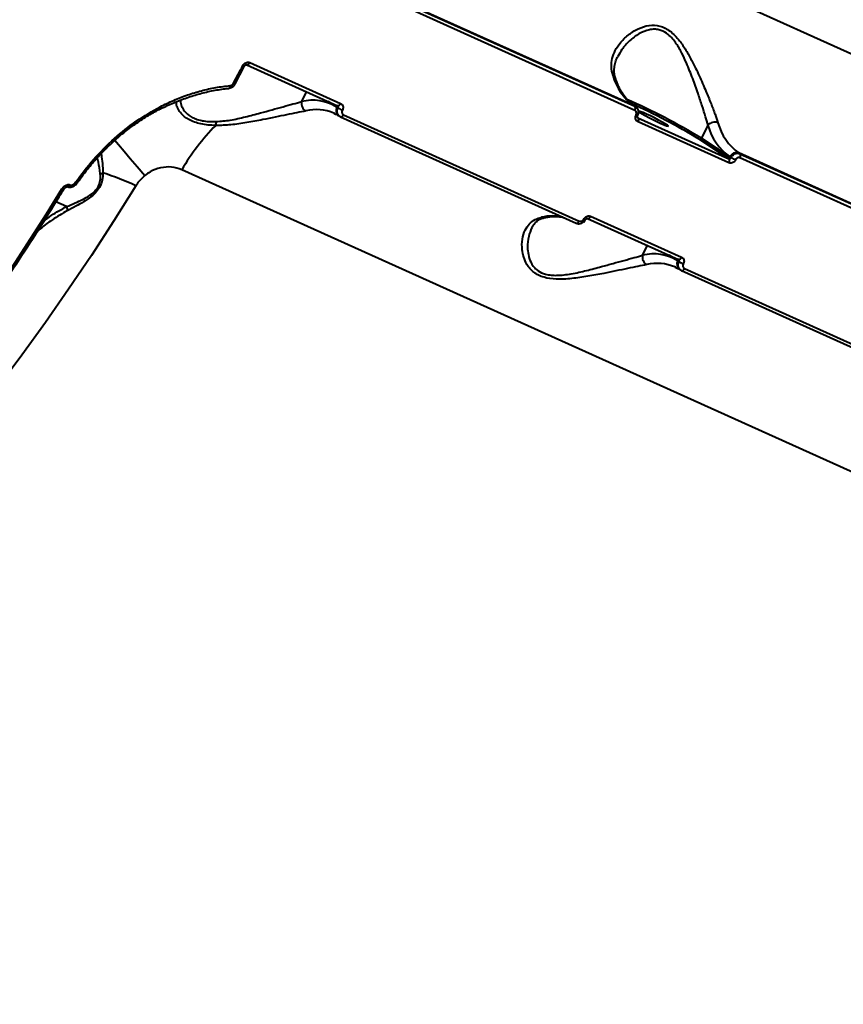
# Model space of a CAD drawing. Units: millimetres. Extents: x -5440 to 20062, y -1785 to 15717.
# Drawn here: x 14121 to 14348, y 10098 to 10368 of the extents above; entities that cross this region are included whole.
import ezdxf

# ---------------------------------------------------------------- set-up
doc = ezdxf.new("R2010")
doc.units = ezdxf.units.MM
doc.layers.add('DiKom', color=7, linetype='Continuous', lineweight=0)
doc.styles.add('style1', font='arialbd_0.ttf', dxfattribs={"width": 0.8})
doc.dimstyles.new('1-50', dxfattribs={"dimtxt": 900, "dimasz": 300, "dimexe": 100, "dimexo": 0, "dimgap": 300, "dimtad": 1, "dimtxsty": 'style1', "dimcen": 200, "dimclrd": 7, "dimclre": 7, "dimclrt": 7, "dimadec": 1, "dimazin": 2, "dimtfac": 1, "dimtmove": 0, "dimatfit": 2, "dimfxl": 0, "dimlwd": 25, "dimlwe": 18, "dimarcsym": 0})

# ---------------------------------------------------------------- blocks, each defined once
blk = doc.blocks.new('*D0')
at = {"layer": 'Defpoints', "color": 0, "transparency": 16777216}
for p in [(16618.6, 10776.61), (2517.04, 4070.84), (16618.6, -247.06)]:
    blk.add_point(p, dxfattribs=at)
at = {"layer": 'DiKom', "color": 7, "lineweight": 18, "transparency": 16777216}
for p, q in [((16618.6, 10776.61), (16618.6, -347.06)), ((2517.04, 4070.84), (2517.04, -347.06))]:
    blk.add_line(p, q, dxfattribs=at)
at = {"layer": 'DiKom', "color": 7, "lineweight": 25, "transparency": 16777216}
blk.add_line((2817.04, -247.06), (16318.6, -247.06), dxfattribs=at)
at = {"layer": 'DiKom', "color": 7, "transparency": 16777216}
for points in [[(2817.04, -197.06), (2817.04, -297.06), (2517.04, -247.06)], [(16318.6, -197.06), (16318.6, -297.06), (16618.6, -247.06)]]:
    blk.add_solid(points, dxfattribs=at)
at = {"layer": 'DiKom', "color": 7, "lineweight": 200, "transparency": 16777216, "insert": (11966.15, 512.46), "char_height": 900, "attachment_point": 5, "style": 'style1'}
blk.add_mtext('14100', dxfattribs=at)
blk = doc.blocks.new('*D1')
at = {"layer": 'Defpoints', "color": 0, "transparency": 16777216}
for p in [(4942, 13735.64), (2761.1, 2651.67), (18278.07, 2651.67)]:
    blk.add_point(p, dxfattribs=at)
at = {"layer": 'DiKom', "color": 7, "lineweight": 18, "transparency": 16777216}
for p, q in [((4942, 13735.64), (18378.07, 13735.64)), ((2761.1, 2651.67), (18378.07, 2651.67))]:
    blk.add_line(p, q, dxfattribs=at)
at = {"layer": 'DiKom', "color": 7, "lineweight": 25, "transparency": 16777216}
blk.add_line((18278.07, 13435.64), (18278.07, 2951.67), dxfattribs=at)
at = {"layer": 'DiKom', "color": 7, "transparency": 16777216}
for points in [[(18228.07, 13435.64), (18328.07, 13435.64), (18278.07, 13735.64)], [(18228.07, 2951.67), (18328.07, 2951.67), (18278.07, 2651.67)]]:
    blk.add_solid(points, dxfattribs=at)
at = {"layer": 'DiKom', "color": 7, "lineweight": 200, "transparency": 16777216, "insert": (17518.55, 6407.45), "char_height": 900, "attachment_point": 5, "rotation": 90, "style": 'style1'}
blk.add_mtext('11100', dxfattribs=at)
blk = doc.blocks.new('*D2')
at = {"layer": 'Defpoints', "color": 0, "transparency": 16777216}
for p in [(4457, 15716.75), (1654.57, 1151.03), (19961.69, 1151.03)]:
    blk.add_point(p, dxfattribs=at)
at = {"layer": 'DiKom', "color": 7, "lineweight": 18, "transparency": 16777216}
for p, q in [((4457, 15716.75), (20061.69, 15716.75)), ((1654.57, 1151.03), (20061.69, 1151.03))]:
    blk.add_line(p, q, dxfattribs=at)
at = {"layer": 'DiKom', "color": 7, "lineweight": 25, "transparency": 16777216}
blk.add_line((19961.69, 15416.75), (19961.69, 1451.03), dxfattribs=at)
at = {"layer": 'DiKom', "color": 7, "transparency": 16777216}
for points in [[(19911.69, 15416.75), (20011.69, 15416.75), (19961.69, 15716.75)], [(19911.69, 1451.03), (20011.69, 1451.03), (19961.69, 1151.03)]]:
    blk.add_solid(points, dxfattribs=at)
at = {"layer": 'DiKom', "color": 7, "lineweight": 200, "transparency": 16777216, "insert": (19202.17, 6338.92), "char_height": 900, "attachment_point": 5, "rotation": 90, "style": 'style1'}
blk.add_mtext('14600', dxfattribs=at)
blk = doc.blocks.new('*D3')
at = {"layer": 'Defpoints', "color": 0, "transparency": 16777216}
for p in [(18634.04, 11082.92), (654.57, 2151.03), (654.57, -1685.35)]:
    blk.add_point(p, dxfattribs=at)
at = {"layer": 'DiKom', "color": 7, "lineweight": 18, "transparency": 16777216}
for p, q in [((18634.04, 11082.92), (18634.04, -1785.35)), ((654.57, 2151.03), (654.57, -1785.35))]:
    blk.add_line(p, q, dxfattribs=at)
at = {"layer": 'DiKom', "color": 7, "lineweight": 25, "transparency": 16777216}
blk.add_line((18334.04, -1685.35), (954.57, -1685.35), dxfattribs=at)
at = {"layer": 'DiKom', "color": 7, "transparency": 16777216}
for points in [[(954.57, -1635.35), (954.57, -1735.35), (654.57, -1685.35)], [(18334.04, -1635.35), (18334.04, -1735.35), (18634.04, -1685.35)]]:
    blk.add_solid(points, dxfattribs=at)
at = {"layer": 'DiKom', "color": 7, "lineweight": 200, "transparency": 16777216, "insert": (12014.02, -925.53), "char_height": 900, "attachment_point": 5, "style": 'style1'}
blk.add_mtext('18000', dxfattribs=at)

msp = doc.modelspace()

# ---------------------------------------------------------------- linework, layer by layer
at = {"layer": 'DiKom', "color": 7, "linetype": 'Continuous', "lineweight": 40}
for p, q in [((14212.755, 10420.358), (14485.952, 10297.231)), ((14289.935, 10344.356), (14225.148, 10373.555)), ((14225.436, 10373.367), (14290.223, 10344.168)), ((14290.23, 10343.028), (14225.443, 10372.227)), ((14180.4, 10350.299), (14183.025, 10355.238)), ((14183.595, 10355.587), (14208.573, 10344.329)), ((14184.427, 10356.183), (14209.404, 10344.926)), ((14198.707, 10345.459), (14200.064, 10348.164)), ((14208.374, 10343.942), (14206.016, 10345.482)), ((14208.679, 10343.743), (14208.374, 10343.942)), ((14208.57, 10344.326), (14208.582, 10344.316)), ((14290.223, 10344.168), (14289.935, 10344.356)), ((14290.133, 10344.247), (14289.935, 10344.356)), ((14290.421, 10344.06), (14290.133, 10344.247)), ((14290.223, 10344.168), (14290.415, 10344.05)), ((14159.869, 10343.497), (14159.879, 10343.5)), ((14207.702, 10342.199), (14207.578, 10342.257)), ((14208.842, 10341.564), (14209.13, 10341.376)), ((14209.328, 10341.268), (14209.136, 10341.386)), ((14209.328, 10341.268), (14209.365, 10341.248)), ((14209.365, 10341.248), (14274.151, 10312.049)), ((14210.193, 10341.838), (14274.98, 10312.639)), ((14291.048, 10341.063), (14291.096, 10341.033)), ((14291.096, 10341.033), (14316.075, 10329.775)), ((14316.079, 10328.63), (14291.101, 10339.887)), ((14310.317, 10338.999), (14308.505, 10335.388)), ((14316.075, 10329.775), (14307.891, 10335.118)), ((14308.505, 10335.388), (14316.359, 10330.26)), ((14316.359, 10330.26), (14316.664, 10330.061)), ((14383.602, 10302.141), (14318.816, 10331.34)), ((14318.816, 10331.34), (14319.104, 10331.152)), ((14319.104, 10331.152), (14383.89, 10301.953)), ((14383.897, 10300.813), (14319.11, 10330.011)), ((14438.967, 10203.603), (14165.771, 10326.73)), ((14134.266, 10322.101), (14134.32, 10322.077)), ((14135.023, 10322.598), (14135.091, 10322.567)), ((14137.075, 10323.157), (14137.071, 10323.149)), ((14134.1, 10316.618), (14131.192, 10317.929)), ((14277.262, 10313.372), (14302.24, 10302.114)), ((14278.094, 10313.968), (14303.072, 10302.71)), ((14292.374, 10303.244), (14293.732, 10305.949)), ((14302.041, 10301.727), (14299.683, 10303.267)), ((14302.347, 10301.528), (14302.041, 10301.727)), ((14302.237, 10302.111), (14302.249, 10302.101)), ((14301.37, 10299.985), (14301.245, 10300.042)), ((14302.509, 10299.349), (14302.797, 10299.161)), ((14302.995, 10299.052), (14302.803, 10299.171)), ((14302.995, 10299.052), (14303.032, 10299.032)), ((14303.032, 10299.032), (14367.818, 10269.834)), ((14303.861, 10299.623), (14368.647, 10270.424))]:
    msp.add_line(p, q, dxfattribs=at)
at = {"layer": 'DiKom', "color": 7, "linetype": 'Continuous', "lineweight": 40, "flags": 128}
for points in [[(14179.931, 10350.441), (14180.261, 10351.057), (14180.591, 10351.674), (14180.92, 10352.292), (14181.249, 10352.91), (14181.577, 10353.528), (14181.905, 10354.147), (14182.232, 10354.766), (14182.559, 10355.385)], [(14183.595, 10355.587), (14183.65, 10355.569), (14183.755, 10355.565), (14183.868, 10355.595), (14183.987, 10355.659), (14184.107, 10355.754), (14184.222, 10355.876), (14184.331, 10356.02), (14184.427, 10356.183)], [(14178.761, 10349.186), (14178.782, 10349.189), (14178.856, 10349.224), (14178.923, 10349.293), (14178.982, 10349.394), (14179.029, 10349.524), (14179.063, 10349.678), (14179.083, 10349.849)], [(14159.879, 10343.5), (14159.9, 10343.516), (14159.92, 10343.567), (14159.92, 10343.646), (14159.904, 10343.753), (14159.87, 10343.882), (14159.82, 10344.03)], [(14208.573, 10344.329), (14208.628, 10344.311), (14208.732, 10344.308), (14208.846, 10344.338), (14208.965, 10344.401), (14209.085, 10344.496), (14209.201, 10344.618), (14209.308, 10344.763), (14209.404, 10344.926)], [(14209.365, 10341.248), (14209.419, 10341.23), (14209.523, 10341.226), (14209.636, 10341.256), (14209.755, 10341.319), (14209.874, 10341.412), (14209.99, 10341.533), (14210.098, 10341.677), (14210.193, 10341.838)], [(14293.438, 10342.029), (14292.528, 10342.423), (14291.851, 10342.682), (14291.461, 10342.783), (14291.391, 10342.719), (14291.646, 10342.496), (14292.205, 10342.131), (14293.023, 10341.654), (14294.034, 10341.103), (14295.155, 10340.524), (14296.297, 10339.963), (14297.366, 10339.464), (14298.276, 10339.07), (14298.953, 10338.812), (14299.343, 10338.71), (14299.413, 10338.774), (14299.158, 10338.997), (14298.6, 10339.362), (14297.781, 10339.84), (14296.77, 10340.39), (14295.649, 10340.97), (14294.507, 10341.531), (14293.438, 10342.029)], [(14147.303, 10334.937), (14148.371, 10333.671), (14149.897, 10331.867), (14151.623, 10329.832), (14153.53, 10327.586), (14155.602, 10325.152)], [(14153.127, 10322.336), (14147.096, 10312.699), (14140.943, 10303.221), (14134.674, 10293.913), (14128.296, 10284.782), (14121.813, 10275.837), (14115.231, 10267.087)], [(14134.251, 10322.108), (14134.349, 10322.084), (14134.513, 10322.112), (14134.69, 10322.213), (14134.865, 10322.38), (14135.023, 10322.598)], [(14134.321, 10322.077), (14134.417, 10322.053), (14134.581, 10322.081), (14134.758, 10322.182), (14134.933, 10322.349), (14135.091, 10322.567)], [(14137.071, 10323.149), (14137.062, 10323.141), (14137.02, 10323.133), (14136.951, 10323.145), (14136.857, 10323.177), (14136.741, 10323.228), (14136.609, 10323.296)], [(14097.547, 10269.178), (14102.131, 10275.432), (14106.668, 10281.772), (14111.158, 10288.195), (14115.599, 10294.699), (14119.99, 10301.281), (14124.327, 10307.939), (14128.611, 10314.67), (14132.839, 10321.472)], [(14132.839, 10321.472), (14132.984, 10321.411), (14133.111, 10321.369), (14133.212, 10321.348), (14133.286, 10321.348), (14133.329, 10321.368), (14133.333, 10321.374)], [(14274.151, 10312.049), (14274.205, 10312.031), (14274.31, 10312.027), (14274.423, 10312.057), (14274.542, 10312.12), (14274.661, 10312.214), (14274.776, 10312.335), (14274.884, 10312.478), (14274.98, 10312.639)], [(14277.262, 10313.372), (14277.317, 10313.354), (14277.422, 10313.35), (14277.536, 10313.38), (14277.654, 10313.444), (14277.774, 10313.539), (14277.89, 10313.66), (14277.998, 10313.805), (14278.094, 10313.968)], [(14302.24, 10302.114), (14302.295, 10302.096), (14302.4, 10302.092), (14302.513, 10302.123), (14302.633, 10302.187), (14302.752, 10302.281), (14302.868, 10302.403), (14302.976, 10302.548), (14303.072, 10302.71)], [(14303.032, 10299.032), (14303.087, 10299.015), (14303.191, 10299.01), (14303.304, 10299.04), (14303.422, 10299.103), (14303.541, 10299.197), (14303.657, 10299.318), (14303.765, 10299.462), (14303.861, 10299.623)]]:
    msp.add_lwpolyline(points, dxfattribs=at)
at = {"layer": 'DiKom', "color": 7, "linetype": 'Continuous', "lineweight": 40}
for centre, radius, start, end in [((14183.038, 10356.09), 0.852, 235.78466, 269.11369), ((14298.708, 10356.573), 15.041, 195.00248, 234.31576), ((14283.705, 10351.503), 1.269, 19.17515, 67.98736), ((14180.38, 10351.078), 0.78, 234.83992, 271.43035), ((14200.919, 10344.905), 2.28, 165.93993, 241.58624), ((14201.754, 10333.311), 12.524, 58.09041, 104.08017), ((14209.928, 10343.013), 1.811, 149.13375, 233.12354), ((14212.91, 10349.906), 7.476, 235.5288, 246.07623), ((14216.578, 10184.174), 176.964, 58.70343, 66.1883), ((14215.924, 10182.98), 177.775, 58.84723, 65.64836), ((14289.431, 10343.594), 0.978, 324.69674, 35.97422), ((14202.726, 10330.777), 12.463, 67.09108, 103.41901), ((14291.631, 10343.74), 2.232, 241.89703, 254.33228), ((14290.303, 10340.457), 0.98, 324.46326, 35.9661), ((14219.999, 10294.905), 62.877, 135.60061, 149.59218), ((14168.876, 10340.268), 6.348, 347.53135, 357.19154), ((14312.169, 10337.349), 2.48, 68.9144, 138.28486), ((14325.569, 10343.086), 15.79, 194.9999, 234.31885), ((14327.586, 10343.554), 15.037, 194.99728, 234.32097), ((14145.804, 10333.934), 2.024, 31.271, 44.25914), ((14308.054, 10335.581), 0.49, 250.62342, 336.85468), ((14318.165, 10329.487), 1.964, 70.64345, 156.81005), ((14318.313, 10330.577), 0.978, 324.65089, 36.01979), ((14315.278, 10329.2), 0.983, 324.56135, 35.86801), ((14326.454, 10348.54), 20.911, 242.08692, 245.85057), ((14142.963, 10328.306), 2.683, 278.5778, 295.139), ((14116.988, 10243.496), 86.728, 65.3743, 71.78175), ((14267.559, 10300.98), 13.056, 77.10334, 103.00869), ((14265.198, 10314.937), 1.365, 244.96206, 281.24257), ((14276.706, 10313.875), 0.852, 235.7943, 269.0703), ((14294.585, 10302.689), 2.279, 165.91801, 241.59028), ((14295.42, 10291.09), 12.53, 58.101, 104.06958), ((14296.393, 10288.558), 12.467, 67.09629, 103.41438), ((14303.596, 10300.798), 1.812, 149.13729, 233.11565), ((14306.541, 10307.624), 7.4, 235.46603, 246.1196)]:
    msp.add_arc(centre, radius, start, end, dxfattribs=at)
for points, knots in [([(14284.18, 10352.679), (14284.003, 10353.463), (14283.646, 10355.032), (14283.95, 10357.32), (14284.777, 10359.505), (14286.202, 10361.684), (14288.264, 10363.78), (14290.979, 10365.523), (14293.975, 10366.513), (14296.599, 10366.419), (14298.532, 10365.684), (14299.954, 10364.799), (14301.285, 10363.601), (14302.768, 10361.877), (14304.303, 10359.597), (14306.101, 10356.355), (14307.94, 10352.542), (14309.673, 10348.542), (14311.131, 10344.981), (14312.27, 10342.027), (14312.812, 10340.408), (14313.061, 10339.663)], [0, 0, 0, 0, 0.0554761, 0.1110254, 0.1664992, 0.2220052, 0.2900245, 0.3579664, 0.4226766, 0.4774106, 0.5052473, 0.5330966, 0.5627137, 0.592376, 0.6404276, 0.6885825, 0.7603291, 0.8320603, 0.8910039, 0.9498662, 1, 1, 1, 1]), ([(14310.317, 10338.999), (14310.111, 10339.747), (14309.663, 10341.369), (14308.73, 10344.314), (14307.552, 10347.844), (14306.138, 10351.825), (14304.657, 10355.595), (14303.16, 10358.819), (14301.885, 10361.055), (14300.604, 10362.756), (14299.24, 10364.116), (14297.922, 10364.874), (14296.613, 10365.247), (14295.537, 10365.36), (14293.623, 10365.144), (14291.229, 10364.123), (14288.694, 10362.178), (14286.746, 10360.017), (14285.894, 10358.479), (14285.536, 10357.831)], [0, 0, 0, 0, 0.0614982, 0.1332854, 0.2070288, 0.2942484, 0.3837675, 0.4410931, 0.4995885, 0.5336139, 0.568546, 0.6185563, 0.6318844, 0.6630844, 0.695327, 0.7723631, 0.8544271, 0.9387499, 1, 1, 1, 1]), ([(14284.935, 10351.914), (14284.874, 10352.085), (14284.651, 10352.704), (14284.539, 10353.792), (14284.602, 10355.205), (14284.925, 10356.57), (14285.353, 10357.443), (14285.54, 10357.826)], [0, 0, 0, 0, 0.0837149, 0.3025241, 0.5448036, 0.8003261, 1, 1, 1, 1]), ([(14182.559, 10355.385), (14182.616, 10355.481), (14182.761, 10355.72), (14183.097, 10356.03), (14183.538, 10356.246), (14184.009, 10356.317), (14184.287, 10356.227), (14184.427, 10356.183)], [0, 0, 0, 0, 0.1418696, 0.3566635, 0.5712292, 0.7856273, 1, 1, 1, 1]), ([(14183.028, 10355.236), (14183.042, 10355.263), (14183.08, 10355.338), (14183.179, 10355.447), (14183.307, 10355.541), (14183.43, 10355.591), (14183.537, 10355.604), (14183.585, 10355.593), (14183.598, 10355.584), (14183.602, 10355.582)], [0, 0, 0, 0, 0.0808201, 0.2269288, 0.3735084, 0.5247474, 0.6831665, 0.9025791, 1, 1, 1, 1]), ([(14290.133, 10344.247), (14289.906, 10344.405), (14289.208, 10344.887), (14288.136, 10345.896), (14286.976, 10347.379), (14285.979, 10349.118), (14285.314, 10350.675), (14284.991, 10351.654), (14284.904, 10351.916)], [0, 0, 0, 0, 0.1026412, 0.3148413, 0.5229114, 0.7263027, 0.926591, 1, 1, 1, 1]), ([(14159.82, 10344.03), (14161.053, 10344.639), (14163.516, 10345.857), (14167.309, 10347.318), (14171.18, 10348.5), (14175.117, 10349.387), (14177.761, 10349.695), (14179.083, 10349.849)], [0, 0, 0, 0, 0.1978324, 0.3954938, 0.5931609, 0.7965884, 1, 1, 1, 1]), ([(14178.76, 10349.206), (14178.849, 10349.21), (14179.168, 10349.225), (14179.688, 10349.485), (14180.17, 10349.874), (14180.32, 10350.207), (14180.368, 10350.314)], [0, 0, 0, 0, 0.1319172, 0.4716756, 0.8307146, 1, 1, 1, 1]), ([(14179.083, 10349.849), (14179.186, 10349.869), (14179.392, 10349.909), (14179.675, 10350.096), (14179.847, 10350.291), (14179.916, 10350.414), (14179.931, 10350.441)], [0, 0, 0, 0, 0.3054508, 0.6116853, 0.9178876, 1, 1, 1, 1]), ([(14159.921, 10343.408), (14160.107, 10343.509), (14161.435, 10344.232), (14163.991, 10345.344), (14167.576, 10346.711), (14171.222, 10347.801), (14174.888, 10348.584), (14177.427, 10349.009), (14178.727, 10349.086), (14178.815, 10349.091)], [0, 0, 0, 0, 0.0309443, 0.2203583, 0.4110514, 0.6026175, 0.7945173, 0.9861058, 1, 1, 1, 1]), ([(14147.254, 10335.347), (14149.21, 10336.981), (14153.167, 10340.288), (14157.586, 10342.773), (14159.82, 10344.03)], [0, 0, 0, 0, 0.4941797, 1, 1, 1, 1]), ([(14175.074, 10338.897), (14174.383, 10338.928), (14172.986, 10338.99), (14171.015, 10339.286), (14169.196, 10339.783), (14167.229, 10340.671), (14165.659, 10341.955), (14164.679, 10343.455), (14164.238, 10344.593), (14164.274, 10345.22), (14164.286, 10345.422)], [0, 0, 0, 0, 0.1080135, 0.2183621, 0.326655, 0.4386869, 0.6348865, 0.7797028, 0.9287304, 1, 1, 1, 1]), ([(14165.404, 10345.843), (14165.396, 10345.762), (14165.349, 10345.253), (14165.685, 10344.227), (14166.492, 10342.715), (14167.878, 10341.46), (14169.601, 10340.641), (14170.708, 10340.334), (14171.921, 10340.103), (14173.245, 10339.949), (14174.553, 10339.954), (14175.216, 10339.957)], [0, 0, 0, 0, 0.0292344, 0.1832271, 0.3411619, 0.545378, 0.6492759, 0.7568994, 0.7723791, 0.8846238, 1, 1, 1, 1]), ([(14175.216, 10339.957), (14176.509, 10340.067), (14179.207, 10340.295), (14183.302, 10341.263), (14187.139, 10342.263), (14190.611, 10343.225), (14193.625, 10344.061), (14196.428, 10344.829), (14197.94, 10345.247), (14198.707, 10345.459)], [0, 0, 0, 0, 0.1463739, 0.3054914, 0.4689873, 0.6008984, 0.7350943, 0.8656984, 1, 1, 1, 1]), ([(14209.136, 10341.386), (14209.093, 10341.411), (14208.883, 10341.531), (14208.612, 10341.893), (14208.418, 10342.468), (14208.424, 10343.122), (14208.594, 10343.536), (14208.679, 10343.743)], [0, 0, 0, 0, 0.0613809, 0.2959013, 0.5307328, 0.765374, 1, 1, 1, 1]), ([(14208.679, 10343.743), (14208.703, 10343.793), (14208.749, 10343.894), (14208.757, 10344.053), (14208.713, 10344.195), (14208.647, 10344.283), (14208.595, 10344.314), (14208.584, 10344.32)], [0, 0, 0, 0, 0.2356359, 0.4704459, 0.7047865, 0.9390264, 1, 1, 1, 1]), ([(14209.404, 10344.926), (14209.487, 10344.88), (14209.696, 10344.766), (14209.942, 10344.459), (14210.082, 10344.025), (14210.075, 10343.537), (14209.944, 10343.227), (14209.879, 10343.073)], [0, 0, 0, 0, 0.1407698, 0.355086, 0.5699688, 0.7849752, 1, 1, 1, 1]), ([(14291.015, 10341.597), (14291.043, 10341.648), (14291.198, 10341.924), (14291.274, 10342.492), (14291.156, 10343.204), (14290.798, 10343.775), (14290.408, 10344.123), (14290.137, 10344.192), (14290.074, 10344.207)], [0, 0, 0, 0, 0.0544664, 0.296463, 0.5182024, 0.7309981, 0.9380341, 1, 1, 1, 1]), ([(14147.555, 10334.962), (14148.051, 10335.407), (14149.519, 10336.728), (14152.125, 10338.722), (14155.35, 10340.922), (14157.957, 10342.497), (14159.498, 10343.276), (14159.893, 10343.475)], [0, 0, 0, 0, 0.1317702, 0.3901808, 0.6497346, 0.9103242, 1, 1, 1, 1]), ([(14199.834, 10342.899), (14199.058, 10342.738), (14197.506, 10342.415), (14194.595, 10341.83), (14191.419, 10341.179), (14187.772, 10340.446), (14183.701, 10339.678), (14179.324, 10338.984), (14176.458, 10338.926), (14175.074, 10338.897)], [0, 0, 0, 0, 0.1316597, 0.2634893, 0.3951413, 0.5268781, 0.6882989, 0.849526, 1, 1, 1, 1]), ([(14207.67, 10342.173), (14207.898, 10342.078), (14208.305, 10341.911), (14208.678, 10341.67), (14208.842, 10341.564)], [0, 0, 0, 0, 0.5627381, 1, 1, 1, 1]), ([(14209.879, 10343.073), (14209.835, 10342.969), (14209.748, 10342.763), (14209.743, 10342.438), (14209.836, 10342.149), (14209.999, 10341.945), (14210.138, 10341.869), (14210.193, 10341.838)], [0, 0, 0, 0, 0.2152608, 0.4302846, 0.6450491, 0.8595513, 1, 1, 1, 1]), ([(14290.579, 10341.771), (14290.619, 10341.877), (14290.699, 10342.088), (14290.693, 10342.42), (14290.593, 10342.714), (14290.424, 10342.921), (14290.285, 10342.998), (14290.23, 10343.028)], [0, 0, 0, 0, 0.2150806, 0.4301394, 0.6448884, 0.8594524, 1, 1, 1, 1]), ([(14291.101, 10339.887), (14291.018, 10339.933), (14290.809, 10340.047), (14290.557, 10340.358), (14290.406, 10340.798), (14290.399, 10341.296), (14290.519, 10341.613), (14290.579, 10341.771)], [0, 0, 0, 0, 0.140548, 0.3549669, 0.569837, 0.784815, 1, 1, 1, 1]), ([(14291.045, 10341.072), (14291.032, 10341.077), (14291.01, 10341.086), (14290.967, 10341.184), (14290.954, 10341.319), (14290.973, 10341.464), (14291.015, 10341.554), (14291.032, 10341.591)], [0, 0, 0, 0, 0.3023397, 0.5215834, 0.7023464, 0.8803388, 1, 1, 1, 1]), ([(14136.609, 10323.296), (14138.17, 10325.43), (14141.332, 10329.751), (14145.263, 10333.466), (14147.254, 10335.347)], [0, 0, 0, 0, 0.4937905, 1, 1, 1, 1]), ([(14137.101, 10323.139), (14137.245, 10323.359), (14138.108, 10324.68), (14139.906, 10326.995), (14142.492, 10330.044), (14145.044, 10332.717), (14146.796, 10334.287), (14147.553, 10334.965)], [0, 0, 0, 0, 0.050467, 0.3032913, 0.5559359, 0.8080265, 1, 1, 1, 1]), ([(14143.613, 10331.15), (14143.632, 10331.021), (14143.748, 10330.261), (14143.985, 10328.52), (14144.063, 10326.758), (14144.103, 10325.877)], [0, 0, 0, 0, 0.0927571, 0.5466811, 1, 1, 1, 1]), ([(14316.664, 10330.061), (14316.737, 10330.19), (14316.92, 10330.515), (14317.354, 10330.936), (14317.93, 10331.231), (14318.548, 10331.33), (14318.918, 10331.211), (14319.104, 10331.152)], [0, 0, 0, 0, 0.141645, 0.3564742, 0.5710124, 0.7854115, 1, 1, 1, 1]), ([(14143.363, 10325.653), (14143.202, 10326.766), (14142.969, 10328.386), (14142.644, 10329.646), (14142.542, 10330.04)], [0, 0, 0, 0, 0.6876282, 1, 1, 1, 1]), ([(14165.771, 10326.73), (14164.853, 10327.04), (14163.034, 10327.652), (14159.959, 10327.398), (14157.41, 10326.468), (14156.078, 10325.498), (14155.602, 10325.152)], [0, 0, 0, 0, 0.2885463, 0.5716411, 0.8470326, 1, 1, 1, 1]), ([(14316.075, 10329.775), (14316.121, 10329.761), (14316.213, 10329.731), (14316.364, 10329.758), (14316.504, 10329.835), (14316.607, 10329.944), (14316.648, 10330.028), (14316.664, 10330.061)], [0, 0, 0, 0, 0.2137602, 0.4280798, 0.6427309, 0.8583048, 1, 1, 1, 1]), ([(14317.899, 10329.458), (14317.845, 10329.361), (14317.71, 10329.115), (14317.388, 10328.797), (14316.958, 10328.573), (14316.495, 10328.497), (14316.218, 10328.586), (14316.079, 10328.63)], [0, 0, 0, 0, 0.1417665, 0.3567037, 0.5714057, 0.7857393, 1, 1, 1, 1]), ([(14319.11, 10330.011), (14319.018, 10330.041), (14318.833, 10330.101), (14318.525, 10330.05), (14318.239, 10329.9), (14318.024, 10329.688), (14317.934, 10329.524), (14317.899, 10329.458)], [0, 0, 0, 0, 0.214202, 0.4284481, 0.6430733, 0.8579727, 1, 1, 1, 1]), ([(14134.1, 10316.618), (14134.888, 10316.945), (14136.32, 10317.54), (14138.495, 10318.54), (14140.398, 10319.587), (14141.911, 10320.79), (14142.633, 10321.772), (14143.114, 10322.721), (14143.46, 10324.009), (14143.399, 10325.047), (14143.363, 10325.653)], [0, 0, 0, 0, 0.1921047, 0.3493918, 0.5094547, 0.6344023, 0.7186378, 0.7420811, 0.849602, 1, 1, 1, 1]), ([(14144.103, 10325.877), (14144.075, 10325.214), (14144.028, 10324.059), (14143.437, 10322.241), (14142.34, 10320.61), (14140.69, 10319.14), (14138.73, 10317.859), (14136.52, 10316.624), (14135.054, 10315.868), (14134.265, 10315.461)], [0, 0, 0, 0, 0.1507959, 0.2625558, 0.3758399, 0.5043644, 0.6581018, 0.8160064, 1, 1, 1, 1]), ([(14155.602, 10325.152), (14154.84, 10324.437), (14153.999, 10323.647), (14153.304, 10322.619), (14153.187, 10322.433), (14153.127, 10322.336)], [0, 0, 0, 0, 0.8216755, 0.9078457, 1, 1, 1, 1]), ([(14132.839, 10321.472), (14132.956, 10321.639), (14133.211, 10322.003), (14133.716, 10322.414), (14134.23, 10322.643), (14134.673, 10322.706), (14134.906, 10322.634), (14135.023, 10322.598)], [0, 0, 0, 0, 0.2268403, 0.4920448, 0.6959363, 0.8477638, 1, 1, 1, 1]), ([(14133.336, 10321.374), (14133.341, 10321.384), (14133.425, 10321.543), (14133.635, 10321.773), (14133.915, 10321.983), (14134.098, 10322.069), (14134.199, 10322.097), (14134.258, 10322.103), (14134.272, 10322.1), (14134.268, 10322.101), (14134.268, 10322.102)], [0, 0, 0, 0, 0.0268143, 0.4102026, 0.6389604, 0.7701975, 0.8535667, 0.9134751, 0.98052, 1, 1, 1, 1]), ([(14134.328, 10322.093), (14134.463, 10322.038), (14134.768, 10321.912), (14135.311, 10321.932), (14135.917, 10322.113), (14136.53, 10322.51), (14136.914, 10322.896), (14137.065, 10323.141), (14137.07, 10323.15)], [0, 0, 0, 0, 0.138301, 0.3132764, 0.5034597, 0.729563, 0.9903216, 1, 1, 1, 1]), ([(14135.091, 10322.567), (14135.144, 10322.549), (14135.278, 10322.502), (14135.55, 10322.513), (14135.91, 10322.638), (14136.296, 10322.902), (14136.504, 10323.164), (14136.609, 10323.296)], [0, 0, 0, 0, 0.1035263, 0.2623882, 0.4613134, 0.7282633, 1, 1, 1, 1]), ([(14098.076, 10269.133), (14099.209, 10270.668), (14102.494, 10275.122), (14107.863, 10282.624), (14114.15, 10291.687), (14120.336, 10300.909), (14126.311, 10310.117), (14130.621, 10316.97), (14132.91, 10320.687), (14133.333, 10321.374)], [0, 0, 0, 0, 0.0925234, 0.2683113, 0.4441071, 0.6198972, 0.7956831, 0.9622184, 1, 1, 1, 1]), ([(14134.265, 10315.461), (14132.901, 10314.669), (14130.159, 10313.076), (14127.44, 10311.022), (14126.109, 10309.783), (14125.99, 10309.672)], [0, 0, 0, 0, 0.4735156, 0.9526758, 1, 1, 1, 1]), ([(14127.837, 10312.591), (14128.522, 10313.128), (14130.51, 10314.687), (14132.682, 10315.85), (14134.106, 10316.613)], [0, 0, 0, 0, 0.3444467, 1, 1, 1, 1]), ([(14134.106, 10316.613), (14134.106, 10316.613), (14134.105, 10316.615), (14134.103, 10316.617), (14134.101, 10316.618), (14134.1, 10316.618)], [0, 0, 0, 0, 0.2543418, 0.6739602, 1, 1, 1, 1]), ([(14134.106, 10316.613), (14134.166, 10316.407), (14134.274, 10316.033), (14134.286, 10315.657), (14134.268, 10315.491), (14134.265, 10315.461)], [0, 0, 0, 0, 0.499572, 0.9075157, 1, 1, 1, 1]), ([(14276.226, 10313.17), (14276.284, 10313.266), (14276.427, 10313.506), (14276.764, 10313.815), (14277.205, 10314.031), (14277.676, 10314.101), (14277.954, 10314.012), (14278.094, 10313.968)], [0, 0, 0, 0, 0.1419315, 0.3568756, 0.5714495, 0.7858313, 1, 1, 1, 1]), ([(14293.501, 10300.685), (14292.725, 10300.523), (14291.173, 10300.2), (14288.262, 10299.614), (14285.086, 10298.964), (14281.44, 10298.233), (14277.366, 10297.452), (14272.972, 10296.805), (14268.842, 10296.556), (14265.74, 10296.961), (14263.748, 10297.735), (14262.432, 10298.55), (14261.367, 10299.575), (14260.372, 10300.98), (14259.626, 10302.745), (14259.166, 10305.114), (14259.227, 10307.686), (14259.946, 10310.086), (14261.166, 10311.898), (14262.672, 10313.126), (14264.006, 10313.52), (14264.62, 10313.701)], [0, 0, 0, 0, 0.0554781, 0.111022, 0.1664933, 0.2220031, 0.2900198, 0.3579623, 0.4226759, 0.477406, 0.505247, 0.5330942, 0.5627113, 0.5923749, 0.6404288, 0.6885815, 0.7603277, 0.8320618, 0.8910017, 0.9498656, 1, 1, 1, 1]), ([(14261.948, 10310.831), (14261.973, 10310.894), (14262.17, 10311.385), (14262.719, 10312.077), (14263.563, 10312.846), (14264.467, 10313.341), (14265.175, 10313.515), (14265.482, 10313.59)], [0, 0, 0, 0, 0.0399074, 0.3128932, 0.5897095, 0.8215303, 1, 1, 1, 1]), ([(14265.47, 10313.6), (14265.799, 10313.663), (14266.766, 10313.849), (14268.288, 10313.939), (14269.729, 10313.861), (14270.514, 10313.643), (14270.777, 10313.569)], [0, 0, 0, 0, 0.1695752, 0.4990202, 0.8321514, 1, 1, 1, 1]), ([(14274.161, 10312.067), (14274.215, 10312.036), (14274.459, 10311.898), (14274.986, 10311.864), (14275.652, 10312.011), (14276.279, 10312.4), (14276.55, 10312.812), (14276.688, 10313.021)], [0, 0, 0, 0, 0.0638991, 0.2870614, 0.5144486, 0.7527887, 1, 1, 1, 1]), ([(14274.98, 10312.639), (14275.073, 10312.609), (14275.259, 10312.55), (14275.573, 10312.597), (14275.867, 10312.741), (14276.092, 10312.947), (14276.188, 10313.107), (14276.226, 10313.17)], [0, 0, 0, 0, 0.2143376, 0.4286251, 0.6430757, 0.8582661, 1, 1, 1, 1]), ([(14276.696, 10313.021), (14276.709, 10313.048), (14276.747, 10313.123), (14276.847, 10313.232), (14276.974, 10313.326), (14277.097, 10313.377), (14277.205, 10313.389), (14277.252, 10313.377), (14277.265, 10313.369), (14277.269, 10313.367)], [0, 0, 0, 0, 0.0808139, 0.2271831, 0.3737515, 0.5246917, 0.6833175, 0.9026143, 1, 1, 1, 1]), ([(14261.95, 10310.831), (14261.614, 10310.036), (14260.922, 10308.398), (14260.686, 10305.807), (14260.904, 10303.422), (14261.451, 10301.665), (14262.263, 10300.277), (14263.332, 10299.112), (14264.582, 10298.4), (14265.982, 10297.968), (14267.207, 10297.763), (14269.558, 10297.691), (14272.874, 10298.121), (14276.989, 10299.031), (14280.832, 10300.06), (14284.289, 10301.01), (14287.316, 10301.853), (14290.107, 10302.616), (14291.619, 10303.035), (14292.374, 10303.244)], [0, 0, 0, 0, 0.0834451, 0.1717489, 0.2296948, 0.2874982, 0.3219959, 0.3564092, 0.4063803, 0.4196941, 0.4513531, 0.4830791, 0.5600618, 0.6431426, 0.7263391, 0.7949307, 0.8634797, 0.9317848, 1, 1, 1, 1]), ([(14302.803, 10299.171), (14302.76, 10299.196), (14302.551, 10299.317), (14302.279, 10299.678), (14302.086, 10300.253), (14302.09, 10300.907), (14302.261, 10301.321), (14302.347, 10301.528)], [0, 0, 0, 0, 0.0613305, 0.2959274, 0.5305556, 0.7653359, 1, 1, 1, 1]), ([(14302.347, 10301.528), (14302.37, 10301.578), (14302.417, 10301.679), (14302.424, 10301.838), (14302.38, 10301.979), (14302.314, 10302.069), (14302.262, 10302.099), (14302.251, 10302.105)], [0, 0, 0, 0, 0.2350279, 0.4697914, 0.7046751, 0.9385504, 1, 1, 1, 1]), ([(14303.072, 10302.71), (14303.154, 10302.665), (14303.363, 10302.551), (14303.61, 10302.244), (14303.749, 10301.81), (14303.742, 10301.322), (14303.611, 10301.012), (14303.546, 10300.858)], [0, 0, 0, 0, 0.1406599, 0.3551435, 0.5698551, 0.7849183, 1, 1, 1, 1]), ([(14303.546, 10300.858), (14303.502, 10300.754), (14303.415, 10300.548), (14303.41, 10300.223), (14303.503, 10299.934), (14303.666, 10299.729), (14303.806, 10299.653), (14303.861, 10299.623)], [0, 0, 0, 0, 0.2151578, 0.4300787, 0.6449984, 0.859398, 1, 1, 1, 1]), ([(14301.337, 10299.958), (14301.566, 10299.864), (14301.972, 10299.696), (14302.346, 10299.455), (14302.509, 10299.349)], [0, 0, 0, 0, 0.562717, 1, 1, 1, 1])]:
    msp.add_open_spline(points, degree=3, knots=knots, dxfattribs=at)

# ---------------------------------------------------------------- dimensions: what is measured, and where the dimension line sits
at = {"layer": 'DiKom', "color": 3, "lineweight": 200}
for base, p1, p2, text, picture, middle in [((19961.69, 1151.026), (4456.997, 15716.752), (1654.572, 1151.026), '14600', '*D2', (19961.69, 6338.921)), ((18278.069, 2651.669), (4941.997, 13735.641), (2761.101, 2651.669), '11100', '*D1', (18278.069, 6407.447))]:
    dim = msp.add_linear_dim(base=base, p1=p1, p2=p2, angle=90, text=text, dimstyle='1-50', dxfattribs=at)
    dim.commit()
    dim.dimension.update_dxf_attribs({"geometry": picture, "text_midpoint": middle, "dimtype": 160})
for base, p1, p2, text, picture, middle in [((654.572, -1685.354), (18634.037, 11082.917), (654.572, 2151.026), '18000', '*D3', (12014.018, -1685.354)), ((16618.6, -247.057), (2517.04, 4070.843), (16618.6, 10776.611), '14100', '*D0', (11966.154, -247.057))]:
    dim = msp.add_linear_dim(base=base, p1=p1, p2=p2, text=text, dimstyle='1-50', dxfattribs=at)
    dim.commit()
    dim.dimension.update_dxf_attribs({"geometry": picture, "text_midpoint": middle, "dimtype": 160})

doc.saveas('drawing.dxf')
